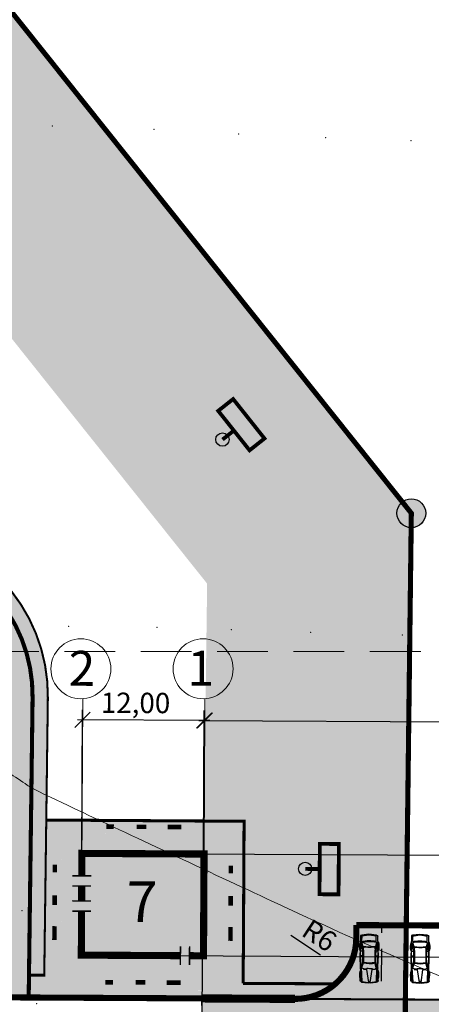
# Model space of a CAD drawing. Units: feet. Extents: x 563998 to 597139, y 9729467 to 9751477.
# Drawn here: x 565807 to 565847, y 9745265 to 9745362 of the extents above; entities that cross this region are included whole.
import ezdxf

# ---------------------------------------------------------------- set-up
doc = ezdxf.new("R2010")
doc.units = ezdxf.units.FT
doc.header["$MEASUREMENT"] = 0
for name, pattern in [('CENTER', [2, 1.25, -0.25, 0.25, -0.25]), ('DASHED', [0.75, 0.5, -0.25]), ('HIDDEN', [0.375, 0.25, -0.125]), ('HIDDEN2', [4.7625, 3.175, -1.5875])]:
    doc.linetypes.add(name, pattern=pattern)
doc.layers.get('0').update_dxf_attribs({"linetype": 'CONTINUOUS', "lineweight": 0})
doc.layers.get('Defpoints').update_dxf_attribs({"linetype": 'CONTINUOUS'})
for name, color, linetype, lineweight in [('_оси', 7, 'CONTINUOUS', 5), ('COORDINATE GRID', 9, 'CONTINUOUS', 0), ('INDEX CONTOURS', 1, 'CONTINUOUS', 0), ('POINTS', 5, 'CONTINUOUS', 0), ('размеры', 7, 'CONTINUOUS', 9)]:
    doc.layers.add(name, color=color, linetype=linetype, lineweight=lineweight)
for name, color, linetype in [('_патрульная дорога', 7, 'CONTINUOUS'), ('_подъезд_дороги_штрих', 7, 'CONTINUOUS'), ('_подъездные дороги', 5, 'CONTINUOUS'), ('_проезд', 251, 'CONTINUOUS'), ('_сооруж', 250, 'CONTINUOUS'), ('_сооруж_штрих', 252, 'CONTINUOUS'), ('_средства предупр', 1, 'CONTINUOUS'), ('_тротуар_штрих', 9, 'CONTINUOUS'), ('границы', 10, 'CONTINUOUS'), ('проезд', 7, 'CONTINUOUS')]:
    doc.layers.add(name, color=color, linetype=linetype)
doc.styles.get("Standard").update_dxf_attribs({"font": 'ARIAL.TTF'})
doc.styles.add('style5', font='ARIAL.TTF', dxfattribs={"width": 0.8, "height": 3})
doc.styles.add('txt', font='ARIAL.TTF', dxfattribs={"height": 0.2})
doc.dimstyles.get("Standard").update_dxf_attribs({"dimtxt": 2, "dimasz": 1.5, "dimexe": 1, "dimexo": 0.0625, "dimgap": 0.5, "dimtad": 1, "dimzin": 0, "dimtxsty": 'Standard', "dimblk": 'OBLIQUE', "dimcen": 0, "dimdle": 0.5, "dimadec": 0, "dimazin": 0, "dimtfac": 1, "dimtix": 1, "dimtmove": 0, "dimatfit": 0, "dimfxl": 0, "dimtolj": 1, "dimtzin": 0, "dimarcsym": 0})
doc.dimstyles.new('радиус', dxfattribs={"dimtxt": 2, "dimasz": 2, "dimexe": 1, "dimexo": 0.0625, "dimgap": 0.5, "dimtad": 1, "dimdec": 0, "dimzin": 0, "dimdsep": 46, "dimtxsty": 'Standard', "dimcen": 0, "dimdle": 0.5, "dimadec": 0, "dimazin": 0, "dimtfac": 1, "dimtdec": 0, "dimtix": 1, "dimtmove": 0, "dimatfit": 0, "dimfxl": 0, "dimtolj": 1, "dimtzin": 0, "dimarcsym": 0})

# ---------------------------------------------------------------- blocks, each defined once
blk = doc.blocks.new('P___________A_________')
at = {"color": 0, "linetype": 'Continuous'}
for p, q in [((-1.151, -0.88), (-1.079, -0.211)), ((-1.079, -1.582), (-1.151, -0.88)), ((-1.119, -0.88), (-1.011, -0.212)), ((-1.006, -1.582), (-1.119, -0.88)), ((-1.079, -0.211), (-1.051, -0.101)), ((-1.079, -0.211), (-0.491, -0.182)), ((-1.079, -0.88), (-0.974, -0.211)), ((-0.974, -1.582), (-1.079, -0.88)), ((-1.051, -0.101), (1.107, -0.034)), ((-0.406, -0.192), (-0.022, -0.316)), ((-0.337, -0.179), (-0.241, -0.135)), ((-0.337, -0.179), (0.05, -0.284)), ((-0.241, -0.135), (0.132, -0.244)), ((0.897, -0.106), (0.036, -0.127)), ((0.036, -0.127), (0.309, -0.306)), ((0.05, -0.389), (0.228, -0.356)), ((0.083, -0.778), (0.05, -0.389)), ((0.061, -0.282), (0.132, -0.244)), ((0.083, -0.929), (0.083, -0.778)), ((0.228, -0.356), (0.385, -0.368)), ((0.897, -0.316), (0.309, -0.306)), ((0.385, -0.368), (0.715, -0.377)), ((0.432, -0.308), (0.389, -0.119)), ((0.465, -0.309), (0.427, -0.118)), ((0.715, -0.377), (0.974, -0.382)), ((0.825, -0.316), (0.87, -0.107)), ((0.857, -0.316), (0.929, -0.034)), ((0.88, -0.316), (0.955, -0.108)), ((1.849, -0.139), (0.897, -0.106)), ((1.357, -0.316), (0.897, -0.316)), ((0.974, -0.382), (1.328, -0.377)), ((1.107, -0.034), (3.155, -0.106)), ((1.328, -0.377), (1.474, -0.382)), ((1.357, -0.316), (1.849, -0.139)), ((1.462, -0.316), (1.954, -0.139)), ((1.474, -0.382), (1.498, -0.448)), ((1.548, -0.338), (1.975, -0.193)), ((1.954, -0.074), (2.026, -0.356)), ((1.954, -0.139), (3.25, -0.207)), ((2.026, -0.356), (2.099, -0.356)), ((2.026, -0.389), (2.099, -0.389)), ((2.026, -0.389), (2.099, -0.389)), ((2.026, -0.421), (2.099, -0.421)), ((2.026, -0.453), (2.11, -0.453)), ((2.026, -0.49), (2.114, -0.49)), ((2.026, -0.528), (2.118, -0.528)), ((2.026, -0.571), (2.123, -0.571)), ((2.026, -0.607), (2.127, -0.607)), ((2.034, -0.671), (2.058, -0.639)), ((2.058, -0.639), (2.131, -0.639)), ((2.099, -0.356), (2.131, -0.639)), ((2.131, -0.639), (3.333, -0.826)), ((3.152, -0.05), (2.902, -0.05)), ((3.252, -0.227), (3.333, -0.826)), ((3.305, -0.187), (3.378, -0.816)), ((3.333, -0.826), (3.346, -0.896)), ((3.346, -0.896), (3.333, -0.985)), ((-0.491, -1.569), (-1.08, -1.567)), ((1.075, -1.759), (-0.966, -1.719)), ((-0.401, -1.587), (-0.002, -1.48)), ((-0.305, -1.622), (0.095, -1.511)), ((-0.305, -1.622), (-0.2, -1.655)), ((-0.2, -1.655), (0.168, -1.551)), ((0.05, -1.413), (0.083, -1.103)), ((0.05, -1.413), (0.228, -1.445)), ((0.083, -1.103), (0.083, -0.929)), ((0.083, -1.655), (0.333, -1.518)), ((0.083, -1.655), (0.437, -1.695)), ((0.095, -1.511), (0.168, -1.551)), ((0.228, -1.445), (0.399, -1.443)), ((0.333, -1.518), (0.857, -1.477)), ((0.399, -1.443), (0.616, -1.438)), ((0.405, -1.695), (0.442, -1.509)), ((0.437, -1.695), (0.47, -1.518)), ((0.437, -1.695), (1.986, -1.655)), ((0.616, -1.438), (0.814, -1.438)), ((0.814, -1.438), (0.984, -1.434)), ((0.893, -1.675), (0.857, -1.477)), ((0.857, -1.477), (1.389, -1.477)), ((0.926, -1.675), (0.897, -1.477)), ((0.926, -1.675), (0.917, -1.756)), ((0.966, -1.674), (0.929, -1.477)), ((0.984, -1.434), (1.13, -1.434)), ((3.165, -1.687), (1.084, -1.752)), ((1.13, -1.434), (1.455, -1.429)), ((1.389, -1.477), (1.881, -1.622)), ((1.455, -1.429), (1.503, -1.382)), ((1.526, -1.462), (2.01, -1.634)), ((1.534, -1.518), (1.986, -1.655)), ((1.566, -1.429), (2.025, -1.566)), ((1.986, -1.727), (2.058, -1.445)), ((3.26, -1.582), (2.017, -1.607)), ((2.058, -1.163), (2.06, -1.137)), ((2.058, -1.163), (2.131, -1.163)), ((2.058, -1.195), (2.131, -1.195)), ((2.058, -1.195), (2.131, -1.195)), ((2.058, -1.235), (2.131, -1.235)), ((2.058, -1.268), (2.131, -1.268)), ((2.058, -1.308), (2.131, -1.308)), ((2.058, -1.34), (2.131, -1.34)), ((2.058, -1.372), (2.131, -1.372)), ((2.058, -1.372), (2.131, -1.372)), ((2.058, -1.413), (2.131, -1.413)), ((2.058, -1.445), (2.131, -1.445)), ((3.333, -0.985), (2.131, -1.163)), ((2.131, -1.445), (2.131, -1.163)), ((3.154, -1.746), (2.871, -1.746)), ((3.333, -0.985), (3.26, -1.582)), ((3.378, -0.994), (3.321, -1.546))]:
    blk.add_line(p, q, dxfattribs=at)
blk.add_circle((3.276, -0.897), 0.0524, dxfattribs=at)
for centre, radius, start, end in [((2.791, -0.876), 3.355, 168.06878, 191.93122), ((2.876, -0.886), 3.355, 168.06878, 191.93122), ((-0.006, -1.251), 1.247, 71.91655, 111.11691), ((-3.329, -0.961), 3.372, 351.05587, 11.04094), ((-1.885, -0.913), 3.421, 351.04844, 8.95156), ((-1.821, -0.945), 3.421, 351.04844, 10.03925), ((-1.288, -1.082), 3.349, 358.06786, 7.05654), ((2.607, -1.269), 1.254, 68.88309, 108.08344), ((3.131, -0.227), 0.121, 0, 86.18593), ((3.136, -0.228), 0.174, 13.3925, 84.80557), ((2.967, -0.905), 0.421, 347.82853, 12.17146), ((-0.942, -1.582), 0.137, 176.63355, 259.99202), ((-0.012, -0.561), 1.253, 248.80501, 287.05387), ((2.591, -0.546), 1.232, 252.8697, 291.03752), ((3.144, -1.566), 0.181, 273.19851, 6.17016), ((3.144, -1.566), 0.123, 279.86592, 351.97098)]:
    blk.add_arc(centre, radius, start, end, dxfattribs=at)
blk = doc.blocks.new('Auto')
at = {"layer": '_проезд', "lineweight": 5}
blk.add_blockref('P___________A_________', (-3.276, 0.897), dxfattribs=at)
blk = doc.blocks.new('_Oblique')
at = {"color": 0, "linetype": 'ByBlock', "lineweight": -2}
blk.add_line((-0.5, -0.5), (0.5, 0.5), dxfattribs=at)
blk = doc.blocks.new('*D88')
at = {"layer": 'Defpoints', "color": 0, "ltscale": 5}
for p in [(565812.902, 9745293.262), (565812.832, 9745280.143), (565824.832, 9745280.079)]:
    blk.add_point(p, dxfattribs=at)
at = {"layer": 'размеры', "color": 0, "lineweight": -2, "ltscale": 5}
for p, q in [((565812.832, 9745280.206), (565812.907, 9745294.262)), ((565824.832, 9745280.142), (565824.907, 9745294.199)), ((565825.401, 9745293.196), (565812.402, 9745293.265))]:
    blk.add_line(p, q, dxfattribs=at)
at = {"layer": 'размеры', "color": 0, "lineweight": -2, "ltscale": 5, "xscale": 1.5, "yscale": 1.5, "zscale": 1.5}
for p, rotation in [((565812.902, 9745293.262), 179.6960771160236), ((565824.901, 9745293.199), 359.6960771160236)]:
    blk.add_blockref('_Oblique', p, dxfattribs=dict(at, rotation=rotation))
at = {"layer": 'размеры', "color": 0, "ltscale": 5, "insert": (565818.104, 9745294.937), "char_height": 2, "attachment_point": 5, "rotation": 359.69608}
blk.add_mtext('\\A1;12,00', dxfattribs=at)
blk = doc.blocks.new('block КПП')
at = {"layer": '_сооруж_штрих', "ltscale": 5}
for points in [[(-9681, 12800), (-8481, 12800), (-8481, 12500), (-9681, 12500)], [(-6239, 12800), (-5439, 12800), (-5439, 12500), (-6239, 12500)], [(-3049, 12800), (-2449, 12800), (-2449, 12500), (-3049, 12500)], [(0, 10000), (-9730, 10000), (-12000, 10000), (-12000, 0), (0, 0), (0, 2210)], [(-14490, 8442), (-14490, 7242), (-14790, 7242), (-14790, 8442)], [(2800, 8442), (2800, 7242), (2500, 7242), (2500, 8442)], [(-14490, 5000), (-14490, 4200), (-14790, 4200), (-14790, 5000)], [(2800, 5000), (2800, 4200), (2500, 4200), (2500, 5000)], [(-14490, 1810), (-14490, 1210), (-14790, 1210), (-14790, 1810)], [(2800, 1810), (2800, 1210), (2500, 1210), (2500, 1810)], [(-9681, -2490), (-8481, -2490), (-8481, -2790), (-9681, -2790)], [(-6239, -2490), (-5439, -2490), (-5439, -2790), (-6239, -2790)], [(-3049, -2490), (-2449, -2490), (-2449, -2790), (-3049, -2790)]]:
    blk.add_hatch(color=256, dxfattribs=at).paths.add_polyline_path(points)
at = {"layer": '_сооруж', "const_width": 150}
for points in [[(-9681, 12800), (-8481, 12800), (-8481, 12500), (-9681, 12500)], [(-6239, 12800), (-5439, 12800), (-5439, 12500), (-6239, 12500)], [(-3049, 12800), (-2449, 12800), (-2449, 12500), (-3049, 12500)], [(-14490, 8442), (-14490, 7242), (-14790, 7242), (-14790, 8442)], [(2800, 8442), (2800, 7242), (2500, 7242), (2500, 8442)], [(-14490, 5000), (-14490, 4200), (-14790, 4200), (-14790, 5000)], [(2800, 5000), (2800, 4200), (2500, 4200), (2500, 5000)], [(-14490, 1810), (-14490, 1210), (-14790, 1210), (-14790, 1810)], [(2800, 1810), (2800, 1210), (2500, 1210), (2500, 1810)], [(-9681, -2490), (-8481, -2490), (-8481, -2790), (-9681, -2790)], [(-6239, -2490), (-5439, -2490), (-5439, -2790), (-6239, -2790)], [(-3049, -2490), (-2449, -2490), (-2449, -2790), (-3049, -2790)]]:
    blk.add_lwpolyline(points, close=True, dxfattribs=at)
at = {"layer": '_сооруж'}
for points, const_width in [([(-10630, 9072), (-10630, 10909)], 150), ([(-9730, 9072), (-9730, 10909)], 150), ([(-10622, 10000), (-12000, 10000), (-12000, 0), (0, 0), (0, 2210)], 700), ([(0, 5680), (0, 10000), (-9730, 10000)], 700), ([(-926, 5677), (911, 5677)], 150), ([(0, 3205), (0, 4677)], 700), ([(-926, 4677), (911, 4677)], 150), ([(-926, 3205), (911, 3205)], 150), ([(-926, 2210), (911, 2210)], 150)]:
    blk.add_lwpolyline(points, dxfattribs=dict(at, const_width=const_width))
blk = doc.blocks.new('*D140')
at = {"layer": 'Defpoints', "color": 0, "ltscale": 5}
for p in [(565823.217, 9745280.088), (565820.968, 9745270.1), (565873.36, 9745269.836)]:
    blk.add_point(p, dxfattribs=at)
at = {"layer": 'размеры', "color": 0, "lineweight": -2, "ltscale": 5}
for p, q in [((565823.279, 9745280.088), (565874.41, 9745279.83)), ((565873.412, 9745280.335), (565873.357, 9745269.336)), ((565821.03, 9745270.1), (565874.36, 9745269.831))]:
    blk.add_line(p, q, dxfattribs=at)
at = {"layer": 'размеры', "color": 0, "lineweight": -2, "ltscale": 5, "xscale": 1.5, "yscale": 1.5, "zscale": 1.5}
for p, rotation in [((565873.41, 9745279.836), 89.71169999995354), ((565873.36, 9745269.836), 269.7116999999535)]:
    blk.add_blockref('_Oblique', p, dxfattribs=dict(at, rotation=rotation))
at = {"layer": 'размеры', "color": 0, "ltscale": 5, "insert": (565871.683, 9745274.821), "char_height": 2, "attachment_point": 5, "rotation": 89.7117}
blk.add_mtext('\\A1;10,00', dxfattribs=at)
blk = doc.blocks.new('*D141')
at = {"layer": 'Defpoints', "color": 0, "ltscale": 5}
for p in [(565924.828, 9745292.669), (565924.773, 9745282.282), (565824.762, 9745280.071)]:
    blk.add_point(p, dxfattribs=at)
at = {"layer": 'размеры', "color": 0, "lineweight": -2, "ltscale": 5}
for p, q in [((565824.763, 9745280.134), (565824.837, 9745294.199)), ((565824.332, 9745293.202), (565925.328, 9745292.666)), ((565924.773, 9745282.344), (565924.833, 9745293.669))]:
    blk.add_line(p, q, dxfattribs=at)
at = {"layer": 'размеры', "color": 0, "lineweight": -2, "ltscale": 5, "xscale": 1.5, "yscale": 1.5, "zscale": 1.5}
for p, rotation in [((565824.832, 9745293.199), 179.6960771160236), ((565924.828, 9745292.669), 359.6960771160236)]:
    blk.add_blockref('_Oblique', p, dxfattribs=dict(at, rotation=rotation))
at = {"layer": 'размеры', "color": 0, "ltscale": 5, "insert": (565874.839, 9745294.636), "char_height": 2, "attachment_point": 5, "rotation": 359.69608}
blk.add_mtext('\\A1;100,00', dxfattribs=at)
blk = doc.blocks.new('средства предупр')
at = {"layer": '_средства предупр', "ltscale": 5}
h = blk.add_hatch(color=256, dxfattribs=at)
edge = h.paths.add_edge_path()
edge.add_arc((0.021, 0.231), 0.436, 0, 360)
at = {"color": 1, "ltscale": 5, "const_width": 0.25}
blk.add_lwpolyline([(0.017, 0.23), (0.017, -0.72)], dxfattribs=at)
blk.add_lwpolyline([(-1.636, -0.72), (1.665, -0.72), (1.665, -1.966), (-1.636, -1.966)], close=True, dxfattribs=at)
at = {"layer": '_средства предупр', "ltscale": 5}
blk.add_circle((0.021, 0.231), 0.436, dxfattribs=at)
blk = doc.blocks.new('*D484')
at = {"layer": 'Defpoints', "color": 0, "ltscale": 5}
for p in [(565833.788, 9745271.841), (565838.788, 9745268.524)]:
    blk.add_point(p, dxfattribs=at)
at = {"layer": 'размеры', "color": 0, "lineweight": -2, "ltscale": 5}
blk.add_line((565833.372, 9745272.117), (565836.288, 9745270.182), dxfattribs=at)
at = {"layer": 'размеры', "color": 0, "ltscale": 5}
blk.add_solid([(565836.565, 9745270.599), (565836.012, 9745269.766), (565838.788, 9745268.524)], dxfattribs=at)
at = {"layer": 'размеры', "color": 0, "ltscale": 5, "insert": (565836.174, 9745272.084), "char_height": 2, "attachment_point": 5, "rotation": 326.43809}
blk.add_mtext('\\A1;R6', dxfattribs=at)
blk = doc.blocks.new('*D485')
at = {"layer": 'Defpoints', "color": 0, "ltscale": 5}
for p in [(565824.661, 9745270.08), (565877.303, 9745224.153), (565824.338, 9745209.063)]:
    blk.add_point(p, dxfattribs=at)
at = {"layer": 'размеры', "color": 0, "lineweight": -2, "ltscale": 5}
for p, q in [((565824.661, 9745270.018), (565824.333, 9745208.063)), ((565877.302, 9745224.091), (565877.216, 9745207.783)), ((565877.721, 9745208.78), (565823.838, 9745209.066))]:
    blk.add_line(p, q, dxfattribs=at)
at = {"layer": 'размеры', "color": 0, "lineweight": -2, "ltscale": 5, "xscale": 1.5, "yscale": 1.5, "zscale": 1.5}
for p, rotation in [((565824.338, 9745209.063), 179.6961030597019), ((565877.221, 9745208.783), 359.6961030597019)]:
    blk.add_blockref('_Oblique', p, dxfattribs=dict(at, rotation=rotation))
at = {"layer": 'размеры', "color": 0, "ltscale": 5, "insert": (565850.789, 9745210.625), "char_height": 2, "attachment_point": 5, "rotation": 359.6961}
blk.add_mtext('\\A1;\\fArial|b0|i0|c0|p34;\\A0;\\H2.0;53,00', dxfattribs=at)

msp = doc.modelspace()

# ---------------------------------------------------------------- hatches: boundary and pattern name
at = {"layer": '_патрульная дорога', "ltscale": 5}
h = msp.add_hatch(dxfattribs=at)
h.set_pattern_fill('AR-CONC', color=256, scale=2, angle=71.85, style=0)
h.set_pattern_definition([(142.0553, (566103.113, 9747997.796), (0.73976, 14.380986), [1.5, -16.5]), (87.0553, (566103.113, 9747997.796), (-14.93464, -3.31277), [1.2, -13.2]), (192.5067, (566103.175, 9747998.994), (-14.19487, 11.068226), [1.274804, -14.02284]), (138.2395, (566099.116, 9747997.652), (2.54274, 21.44981), [2.25, -24.75]), (188.6909, (566099.328, 9747999.44), (-20.14023, 17.98252), [1.9122, -21.03426]), (83.2395, (566099.116, 9747997.652), (-20.14025, 17.9825), [1.8, -19.8]), (113.0553, (566100.043, 9747999.687), (7.61905, 12.21925), [1.5, -16.5]), (58.0553, (566100.043, 9747999.687), (-14.668195, 4.34304), [1.2, -13.2]), (163.5067, (566100.678, 9748000.705), (-7.04913, 16.5623), [1.274804, -14.02284]), (129.55528, (566103.113, 9747997.7957), (-6.662316, 0.004264), [0, -13.04, 0, -13.4, 0, -13.25]), (99.55528, (566103.113, 9747997.796), (-8.071853, 4.975104), [0, -7.64, 0, -12.74, 0, -5.05]), (59.55528, (566103.273, 9747993.3385), (0.067909, 10.6857585), [0, -5, 0, -15.6, 0, -20.7]), (49.5553, (566103.345, 9747991.34), (-2.419117, 11.584417), [0, -6.5, 0, -10.36, 0, -14.7])])
h.paths.add_polyline_path([(565725.553, 9745463.69), (565468.398, 9745465.493), (565375.392, 9745356.106), (565374.869, 9745265.747), (565374.317, 9745170.272), (565844.034, 9745167.909), (565844.591, 9745264.506), (565845.227, 9745313.538)])
h.paths.add_polyline_path([(565715.864, 9745443.758), (565825.136, 9745306.657), (565824.593, 9745264.766), (565824.141, 9745188.009), (565394.432, 9745190.171), (565394.866, 9745265.083), (565395.35, 9745348.703), (565477.59, 9745445.428)], flags=16)
h = msp.add_hatch(color=43, dxfattribs=at)
h.paths.add_polyline_path([(565585.085, 9745424.674), (565585.078, 9745423.174), (565700.436, 9745422.366, -0.226474), (565708.573, 9745418.41), (565801.201, 9745302.191, -0.173172), (565803.489, 9745295.511), (565803.107, 9745266.004), (565804.607, 9745265.996), (565804.989, 9745295.491, 0.173172), (565802.374, 9745303.126), (565709.746, 9745419.345, 0.226474), (565700.446, 9745423.866)])
h.paths.add_polyline_path([(565585.108, 9745429.174), (565585.1, 9745427.674), (565700.467, 9745426.865, -0.226474), (565712.092, 9745421.215), (565804.72, 9745304.996, -0.173172), (565807.989, 9745295.452), (565807.709, 9745268.17), (565809.209, 9745268.151), (565809.489, 9745295.433, 0.173172), (565805.893, 9745305.931), (565713.265, 9745422.15, 0.226474), (565700.478, 9745428.365)])
msp.add_hatch(color=41, dxfattribs=at).paths.add_polyline_path([(565492.402, 9745428.324, 0.221828), (565480.869, 9745423.041), (565415.854, 9745346.574, 0.176511), (565412.282, 9745336.945), (565411.893, 9745269.696), (565414.893, 9745269.68), (565415.282, 9745336.927, -0.176511), (565418.14, 9745344.631), (565483.155, 9745421.098, -0.221828), (565492.381, 9745425.324), (565700.446, 9745423.866, -0.226474), (565709.746, 9745419.345), (565802.374, 9745303.126, -0.173172), (565804.989, 9745295.491), (565804.607, 9745265.996), (565807.607, 9745265.98), (565807.989, 9745295.452, 0.173172), (565804.72, 9745304.996), (565712.092, 9745421.215, 0.226474), (565700.467, 9745426.865)])
at = {"layer": '_подъезд_дороги_штрих', "ltscale": 5}
msp.add_hatch(color=256, dxfattribs=at).paths.add_polyline_path([(565824.643, 9745265.889), (565983.099, 9745265.049), (565983.099, 9745258.093), (565824.602, 9745258.933)])
at = {"layer": '_тротуар_штрих', "ltscale": 5}
for points in [[(565810.768, 9745268.154), (565809.243, 9745268.162), (565809.323, 9745283.423), (565828.765, 9745283.32), (565828.699, 9745270.78), (565826.783, 9745270.79), (565826.842, 9745282.069), (565810.843, 9745282.154)], [(565828.667, 9745267.368), (565837.733, 9745267.32), (565836.023, 9745266.273), (565833.596, 9745265.842), (565828.613, 9745265.74)]]:
    msp.add_hatch(color=256, dxfattribs=at).paths.add_polyline_path(points)
h = msp.add_hatch(color=256, dxfattribs=at)
h.paths.add_polyline_path([(565815.313, 9745278.371), (565812.484, 9745277.541), (565810.816, 9745277.051), (565810.768, 9745268.154), (565807.635, 9745268.171), (565807.607, 9745265.98), (565824.607, 9745265.89), (565824.617, 9745266.665), (565824.04, 9745266.668), (565824.042, 9745267.027), (565825.352, 9745267.02), (565825.35, 9745266.661), (565824.617, 9745266.665), (565824.607, 9745265.89), (565828.653, 9745265.868), (565828.692, 9745270.059), (565824.599, 9745270.081), (565824.594, 9745269.105), (565825.276, 9745269.101), (565825.274, 9745268.756), (565823.964, 9745268.763), (565823.966, 9745269.108), (565824.594, 9745269.105), (565824.599, 9745270.081), (565823.409, 9745270.087), (565823.409, 9745270.087), (565824.779, 9745270.08), (565824.832, 9745280.079), (565820.788, 9745280.101), (565820.324, 9745279.981), (565817.46, 9745279.046)])
h.paths.add_polyline_path([(565810.843, 9745282.154), (565810.816, 9745277.051), (565812.484, 9745277.541), (565815.313, 9745278.371), (565817.46, 9745279.046), (565820.324, 9745279.981), (565820.788, 9745280.101), (565819.566, 9745280.107), (565819.566, 9745280.107), (565812.832, 9745280.143), (565812.843, 9745282.143)])
h.paths.add_polyline_path([(565812.843, 9745282.143), (565812.832, 9745280.143), (565820.788, 9745280.101), (565822.026, 9745280.422), (565824.036, 9745280.647), (565824.8, 9745280.75), (565824.817, 9745282.08)])
h.paths.add_polyline_path([(565824.843, 9745282.079), (565824.835, 9745280.755), (565826.062, 9745280.92), (565826.836, 9745280.934), (565826.842, 9745282.069)])
h.paths.add_polyline_path([(565824.036, 9745280.647), (565822.026, 9745280.422), (565820.788, 9745280.101), (565824.791, 9745280.08), (565824.8, 9745280.75)])
h.paths.add_polyline_path([(565824.835, 9745280.755), (565824.832, 9745280.079), (565824.832, 9745280.079), (565824.832, 9745280.079), (565826.832, 9745280.069), (565826.836, 9745280.934), (565826.062, 9745280.92)])
h.paths.add_polyline_path([(565824.832, 9745280.079), (565824.779, 9745270.08), (565828.692, 9745270.059), (565828.699, 9745270.78), (565826.783, 9745270.8), (565826.832, 9745280.069)])
h.paths.add_polyline_path([(565823.966, 9745269.108), (565823.964, 9745268.763), (565825.274, 9745268.756), (565825.276, 9745269.101)], flags=17)
h.paths.add_polyline_path([(565824.042, 9745267.027), (565824.04, 9745266.682), (565825.35, 9745266.675), (565825.352, 9745267.02)], flags=17)
at = {"layer": 'границы', "linetype": 'Continuous'}
h = msp.add_hatch(color=256, dxfattribs=at)
edge = h.paths.add_edge_path()
edge.add_arc((565845.195, 9745313.578), 1.418, 71.85, 431.85)

# ---------------------------------------------------------------- linework, layer by layer
at = {"color": 6, "linetype": 'Continuous', "const_width": 0.5, "flags": 128}
msp.add_lwpolyline([(565844.59, 9745264.31), (565845.195, 9745313.578), (565725.553, 9745463.691), (565468.398, 9745465.493), (565375.392, 9745356.106), (565374.868, 9745265.55)], dxfattribs=at)
at = {"layer": '_оси', "linetype": 'CENTER', "ltscale": 100}
for p, q in [((565812.913, 9745295.349), (565812.824, 9745278.617)), ((565824.913, 9745295.352), (565824.823, 9745278.401)), ((565819.566, 9745280.107), (565876.064, 9745279.808)), ((565819.411, 9745270.108), (565876.069, 9745269.808))]:
    msp.add_line(p, q, dxfattribs=at)
at = {"layer": '_оси', "ltscale": 5}
for centre in [(565812.736, 9745298.287), (565824.737, 9745298.29)]:
    msp.add_circle(centre, 2.944, dxfattribs=at)
at = {"layer": '_подъездные дороги', "ltscale": 5, "const_width": 0.8, "flags": 128}
msp.add_lwpolyline([(565824.639, 9745265.889), (565833.755, 9745265.842)], dxfattribs=at)
at = {"layer": '_подъездные дороги', "linetype": 'DASHED', "ltscale": 7, "const_width": 0.2, "flags": 128}
msp.add_lwpolyline([(565833.755, 9745265.842), (565869.97, 9745265.654)], dxfattribs=at)
at = {"layer": '_проезд', "color": 3, "ltscale": 5, "flags": 128}
msp.add_lwpolyline([(565468.398, 9745465.493), (565725.553, 9745463.691), (565845.195, 9745313.578), (565843.973, 9745167.909), (565374.317, 9745170.272), (565375.392, 9745356.106), (565468.398, 9745465.493)], dxfattribs=at)
at = {"layer": '_проезд', "ltscale": 5, "const_width": 0.6, "flags": 128}
for points in [[(565824.607, 9745265.89), (565796.032, 9745266.041, -0.414214), (565786.085, 9745276.094), (565786.111, 9745281.094), (565762.112, 9745281.221), (565762.085, 9745276.221, -0.414214), (565752.032, 9745266.275), (565750.312, 9745266.284, -0.414214), (565725.445, 9745291.416), (565725.615, 9745323.444), (565695.524, 9745323.604, -0.414214), (565680.604, 9745338.683), (565680.631, 9745343.842, 0.000002), (565680.631, 9745343.842)], [(565824.607, 9745265.89), (565833.756, 9745265.841, 0.414214), (565839.788, 9745271.809), (565839.795, 9745273.095)]]:
    msp.add_lwpolyline(points, format="xyb", dxfattribs=at)
at = {"layer": '_проезд', "ltscale": 5, "flags": 128}
msp.add_lwpolyline([(565809.323, 9745283.423, 0.3, 0.3, 0), (565828.765, 9745283.298, 0.3, 0.3, 0), (565828.699, 9745270.78, 0.3, 0.3, 0), (565828.699, 9745270.78, 0.3, 0.3, 0), (565828.667, 9745267.368, 0, 0, 0)], format="xyseb", dxfattribs=at)
for points, const_width in [([(565839.795, 9745273.095), (565863.795, 9745272.968)], 0.6), ([(565807.635, 9745268.171), (565809.243, 9745268.174)], 0.3), ([(565828.667, 9745267.368), (565837.733, 9745267.32)], 0.3)]:
    msp.add_lwpolyline(points, dxfattribs=dict(at, const_width=const_width))
at = {"layer": '_проезд'}
for points in [[(565796.032, 9745266.041), (565824.577, 9745265.89)], [(565805.72, 9745266.041), (565807.607, 9745266.022)], [(565807.607, 9745266.022), (565809.107, 9745265.982)], [(565809.107, 9745265.982), (565810.362, 9745265.971)], [(565810.362, 9745265.971), (565811.712, 9745265.978)], [(565811.712, 9745265.978), (565812.74, 9745265.952)], [(565812.74, 9745265.952), (565815.181, 9745265.913)], [(565815.181, 9745265.913), (565817.606, 9745265.927)], [(565824.577, 9745265.89), (565824.751, 9745258.934)]]:
    msp.add_lwpolyline(points, dxfattribs=at)
at = {"layer": '_сооруж'}
msp.add_lwpolyline([(565810.362, 9745265.971), (565811.712, 9745265.978)], dxfattribs=at)
at = {"layer": '_сооруж_штрих'}
msp.add_lwpolyline([(565839.788, 9745271.809), (565839.795, 9745273.095)], dxfattribs=at)
at = {"layer": '_тротуар_штрих'}
for points in [[(565805.72, 9745266.041), (565807.607, 9745266.022)], [(565807.607, 9745266.022), (565809.107, 9745265.982)], [(565809.107, 9745265.982), (565810.362, 9745265.971)], [(565810.362, 9745265.971), (565811.712, 9745265.978)], [(565811.712, 9745265.978), (565812.74, 9745265.952)], [(565815.181, 9745265.913), (565817.606, 9745265.927)]]:
    msp.add_lwpolyline(points, dxfattribs=at)
at = {"layer": 'COORDINATE GRID', "color": 7, "linetype": 'HIDDEN', "ltscale": 20}
msp.add_line((569033.613, 9745300), (564500, 9745300), dxfattribs=at)
at = {"layer": 'INDEX CONTOURS', "linetype": 'Continuous'}
for points in [[(566107.836, 9745258.161, 40), (566103.665, 9745258.33, 40), (566101.513, 9745258.867, 40), (566094.022, 9745261.722, 40), (566075.997, 9745268.185, 40), (566069.292, 9745270.819, 40), (566064.913, 9745272.743, 40), (566049.567, 9745280.717, 40), (566041.471, 9745285.407, 40), (566029.914, 9745293.239, 40), (566017.715, 9745302.326, 40), (566014.317, 9745305.152, 40), (566012.317, 9745307.168, 40), (566005.464, 9745316.175, 40), (565996.147, 9745327.704, 40), (565990.987, 9745333.697, 40), (565983.303, 9745341.655, 40), (565974.873, 9745351.947, 40), (565967.57, 9745361.172, 40), (565965.886, 9745363.571, 40), (565963.056, 9745368.871, 40), (565959.304, 9745375.082, 40), (565944.909, 9745397.89, 40), (565933.903, 9745414.01, 40), (565931.633, 9745417.119, 40), (565929.533, 9745419.461, 40), (565917.762, 9745429.523, 40), (565903.705, 9745440.968, 40), (565897.148, 9745446.005, 40), (565889.665, 9745451.099, 40), (565883.845, 9745454.261, 40), (565853.358, 9745468.699, 40), (565841.029, 9745473.885, 40), (565836.226, 9745475.592, 40), (565833.38, 9745476.327, 40), (565830.605, 9745476.607, 40), (565826.852, 9745476.579, 40), (565823.514, 9745476.238, 40), (565819.734, 9745475.545, 40), (565816.293, 9745474.663, 40), (565812.52, 9745473.471, 40), (565795.241, 9745466.965, 40), (565793.38, 9745466.53, 40), (565790.968, 9745466.8, 40), (565788.726, 9745465.464, 40), (565784.003, 9745462.06, 40), (565782.941, 9745461.58, 40), (565781.23, 9745461.144, 40), (565779.898, 9745460.617, 40), (565777.4, 9745457.904, 40), (565775.392, 9745456.292, 40), (565771.624, 9745453.984, 40), (565766.976, 9745451.646, 40), (565761.112, 9745449.207, 40), (565754.555, 9745446.986, 40), (565747.499, 9745445.1, 40), (565740.827, 9745443.776, 40), (565737.008, 9745443.381, 40), (565733.83, 9745443.476, 40), (565732.442, 9745443.774, 40), (565727.823, 9745445.333, 40), (565726.536, 9745445.58, 40), (565725.584, 9745445.576, 40), (565716.061, 9745442.422, 40), (565706.156, 9745439.868, 40), (565698.74, 9745438.608, 40), (565694.906, 9745438.273, 40), (565691.812, 9745438.202, 40), (565680.011, 9745438.554, 40), (565663.911, 9745439.29, 40), (565626.334, 9745441.751, 40), (565614.957, 9745442.113, 40), (565598.349, 9745442.374, 40), (565596.954, 9745442.533, 40), (565593.694, 9745443.269, 40), (565592.688, 9745443.284, 40), (565585.026, 9745441.173, 40), (565579.251, 9745440.027, 40), (565576.018, 9745439.712, 40), (565566.764, 9745439.333, 40), (565563.85, 9745438.972, 40), (565548.473, 9745435.151, 40), (565533.15, 9745432.17, 40), (565521.397, 9745427.154, 40), (565502.593, 9745419.528, 40), (565496.692, 9745416.713, 40), (565489.928, 9745414.228, 40), (565453.403, 9745403.751, 40), (565423.36, 9745394.849, 40), (565417.319, 9745393.46, 40), (565414.034, 9745393.029, 40), (565411.2, 9745392.86, 40), (565408.637, 9745392.907, 40), (565404.816, 9745393.405, 40), (565398.929, 9745392.899, 40), (565395.419, 9745392.915, 40), (565389.828, 9745393.562, 40), (565375.436, 9745396.304, 40), (565371.204, 9745396.939, 40), (565366.303, 9745396.932, 40), (565349.893, 9745396.18, 40), (565344.783, 9745396.14, 40), (565341.178, 9745396.351, 40), (565338.052, 9745396.734, 40), (565334.996, 9745397.402, 40), (565332.806, 9745398.189, 40), (565330.07, 9745399.718, 40), (565327.58, 9745401.9, 40), (565324.76, 9745405.597, 40), (565322.313, 9745409.703, 40), (565320.561, 9745413.252, 40), (565319.714, 9745415.506, 40), (565319.248, 9745417.572, 40), (565318.812, 9745421.609, 40), (565318.043, 9745424.089, 40), (565314.206, 9745432.75, 40), (565308.646, 9745443.417, 40), (565303.106, 9745449.58, 40), (565301.821, 9745450.367, 40), (565300.119, 9745451.882, 40), (565298.656, 9745452.786, 40), (565293.178, 9745454.168, 40), (565291.369, 9745455.124, 40), (565290.917, 9745456.241, 40), (565291.555, 9745457.384, 40), (565292.273, 9745457.835, 40), (565293.603, 9745458.207, 40), (565296.608, 9745458.526, 40), (565297.38, 9745458.872, 40), (565297.912, 9745459.935, 40), (565297.779, 9745462.726, 40), (565297.337, 9745464.172, 40), (565292.763, 9745473.804, 40), (565291.773, 9745476.992, 40), (565288.299, 9745490.754, 40), (565284.445, 9745508.962, 40), (565283.283, 9745515.936, 40), (565282.612, 9745521.421, 40), (565282.377, 9745524.95, 40), (565282.373, 9745529.648, 40), (565281.354, 9745533.9, 40), (565278.334, 9745550.445, 40), (565277.592, 9745555.422, 40), (565276.007, 9745570.948, 40), (565275.058, 9745585.343, 40), (565274.404, 9745589.643, 40), (565272.799, 9745596.25, 40), (565270.865, 9745602.977, 40), (565264.039, 9745624.341, 40), (565262.839, 9745627.71, 40), (565261.83, 9745629.395, 40), (565259.5, 9745631.34, 40), (565257.654, 9745632.229, 40), (565255.104, 9745632.891, 40), (565252.264, 9745633.289, 40), (565248.253, 9745633.577, 40), (565239.545, 9745633.469, 40), (565232.074, 9745632.721, 40), (565228.5, 9745632.021, 40), (565226.521, 9745631.377, 40), (565224.715, 9745630.367, 40), (565222.509, 9745628.781, 40), (565202.68, 9745612.64, 40), (565198.657, 9745609.604, 40), (565196.852, 9745608.68, 40), (565185.555, 9745604.258, 40), (565177.929, 9745600.794, 40), (565168.934, 9745596.176, 40), (565161.406, 9745591.729, 40), (565155.541, 9745587.836, 40), (565146.783, 9745581.522, 40), (565127.904, 9745567.45, 40), (565115.931, 9745558.293, 40), (565109.187, 9745552.743, 40), (565101.126, 9745545.528, 40), (565098.009, 9745543.096, 40), (565095.921, 9745540.045, 40), (565094.456, 9745538.785, 40), (565083.582, 9745532.983, 40), (565061.314, 9745520.698, 40), (565052.322, 9745515.942, 40), (565040.439, 9745510.269, 40), (565025.259, 9745503.731, 40), (565021.486, 9745501.759, 40), (565008.944, 9745490.498, 40), (565005.421, 9745487.657, 40), (565002.301, 9745485.553, 40), (565001.391, 9745484.673, 40), (565000.822, 9745483.875, 40), (565000.404, 9745482.789, 40), (564996.864, 9745470.391, 40)], [(566048.52, 9745040.464, 45), (566048.283, 9745045.271, 45), (566048.322, 9745049.579, 45), (566048.534, 9745052.562, 45), (566049.211, 9745057.585, 45), (566049.209, 9745059.108, 45), (566048.288, 9745061.284, 45), (566041.735, 9745071.816, 45), (566040.991, 9745073.425, 45), (566040.712, 9745074.757, 45), (566040.933, 9745076.655, 45), (566043.246, 9745085.407, 45), (566043.505, 9745087.363, 45), (566043.432, 9745089.046, 45), (566042.91, 9745090.337, 45), (566040.607, 9745093.728, 45), (566038.337, 9745099.059, 45), (566035.367, 9745105.413, 45), (566033.529, 9745106.954, 45), (566029.602, 9745111.003, 45), (566011.142, 9745131.211, 45), (566006.38, 9745137.243, 45), (566003.146, 9745143.101, 45), (566002.019, 9745144.805, 45), (565999.208, 9745148.077, 45), (565995.155, 9745152.196, 45), (565991.694, 9745154.798, 45), (565985.291, 9745158.372, 45), (565983.259, 9745159.705, 45), (565969.273, 9745171.23, 45), (565959.858, 9745179.232, 45), (565951.583, 9745186.742, 45), (565947.829, 9745190.477, 45), (565940.772, 9745198.387, 45), (565937.234, 9745201.909, 45), (565935.445, 9745203.203, 45), (565925.934, 9745208.741, 45), (565917.617, 9745217.471, 45), (565912.632, 9745222, 45), (565906.534, 9745227.223, 45), (565881.676, 9745247.366, 45), (565867.696, 9745257.784, 45), (565863.513, 9745261.186, 45), (565859.624, 9745263.159, 45), (565843.217, 9745270.102, 45), (565835.017, 9745273.779, 45), (565808.884, 9745286.042, 45), (565807.584, 9745286.735, 45), (565805.544, 9745288.196, 45), (565803.986, 9745288.89, 45), (565799.139, 9745290.387, 45), (565793.31, 9745291.782, 45), (565765.818, 9745296.532, 45), (565758.504, 9745297.644, 45), (565754.924, 9745297.926, 45), (565751.67, 9745297.698, 45), (565743.023, 9745296.399, 45), (565739.602, 9745296.068, 45), (565730.633, 9745296.04, 45), (565723.404, 9745296.551, 45), (565718.937, 9745296.505, 45), (565715.746, 9745296.103, 45), (565710.551, 9745294.548, 45), (565705.469, 9745294.078, 45), (565699.228, 9745292.88, 45), (565685.669, 9745291.573, 45), (565679.683, 9745290.777, 45), (565672.956, 9745289.309, 45), (565664.912, 9745286.879, 45), (565653.79, 9745282.749, 45), (565650.141, 9745281.149, 45), (565645.802, 9745279.005, 45), (565638.278, 9745276.725, 45), (565616.679, 9745266.846, 45), (565610.921, 9745264.035, 45), (565607.549, 9745262.116, 45), (565606.122, 9745260.778, 45), (565602.958, 9745255.293, 45), (565599.349, 9745250.674, 45), (565594.124, 9745244.792, 45), (565582.633, 9745232.487, 45), (565581.64, 9745230.514, 45), (565579.826, 9745225.144, 45), (565579.071, 9745221.621, 45), (565578.536, 9745216.834, 45), (565576.508, 9745181.766, 45), (565575.414, 9745171.233, 45), (565575.383, 9745167.366, 45), (565576.857, 9745159.091, 45), (565579.072, 9745150.032, 45), (565580.33, 9745146.535, 45), (565586.246, 9745132.254, 45), (565587.236, 9745129.092, 45), (565587.872, 9745126.066, 45), (565587.881, 9745124.352, 45), (565587.465, 9745122.837, 45), (565586.472, 9745120.645, 45), (565583.998, 9745116.047, 45), (565583.19, 9745113.717, 45), (565582.692, 9745111.277, 45), (565582.354, 9745108.532, 45), (565582.304, 9745103.977, 45), (565583, 9745097.574, 45), (565584.141, 9745091.534, 45), (565585.19, 9745087.83, 45), (565587.877, 9745080.921, 45), (565588.41, 9745078.997, 45), (565588.816, 9745076.706, 45), (565591.186, 9745051.608, 45), (565591.412, 9745046.435, 45), (565591.384, 9745039.961, 45), (565593.197, 9745029.837, 45), (565593.985, 9745020.891, 45), (565594.386, 9745013.896, 45), (565594.423, 9745011.15, 45), (565594.243, 9745008.337, 45), (565592.593, 9744999.094, 45), (565590.719, 9744982.397, 45), (565589.571, 9744975.616, 45), (565586.64, 9744961.688, 45)]]:
    msp.add_open_spline(points, degree=3, dxfattribs=at)
at = {"layer": 'POINTS'}
for p in [(565809.934, 9745351.652), (565819.927, 9745351.319), (565828.22, 9745350.852), (565836.794, 9745350.474), (565845.172, 9745350.184), (565811.545, 9745302.453), (565820.195, 9745302.354), (565827.515, 9745302.121), (565835.314, 9745301.885), (565844.319, 9745301.615), (565806.956, 9745274.524), (565808.381, 9745265.378)]:
    msp.add_point(p, dxfattribs=at)
at = {"layer": 'границы', "ltscale": 5}
msp.add_circle((565845.195, 9745313.578), 1.42, dxfattribs=at)
at = {"layer": 'проезд', "linetype": 'Continuous', "ltscale": 15}
for points, const_width in [([(565809.135, 9745268.163), (565809.489, 9745295.433, 0.173172), (565805.893, 9745305.931), (565713.265, 9745422.15, 0.226474), (565700.478, 9745428.365), (565492.413, 9745429.824, 0.221828), (565479.727, 9745424.012), (565414.711, 9745347.546, 0.176511), (565410.782, 9745336.953), (565410.393, 9745269.704)], 0.2), ([(565807.607, 9745265.98), (565807.989, 9745295.452, 0.173172), (565804.72, 9745304.996), (565712.092, 9745421.215, 0.226474), (565700.467, 9745426.865), (565492.402, 9745428.324, 0.221828), (565480.869, 9745423.041), (565415.854, 9745346.574, 0.176511), (565412.282, 9745336.945), (565411.893, 9745269.696)], 0.4)]:
    msp.add_lwpolyline(points, format="xyb", dxfattribs=dict(at, const_width=const_width))
at = {"layer": 'проезд', "linetype": 'HIDDEN2'}
msp.add_lwpolyline([(565842.266, 9745267.582), (565842.295, 9745273.082)], dxfattribs=at)
at = {"layer": 'проезд', "linetype": 'Continuous'}
msp.add_lwpolyline([(565844.766, 9745267.568), (565844.795, 9745273.068)], dxfattribs=at)

# ---------------------------------------------------------------- block references
at = {"layer": '_средства предупр', "zscale": 1.5}
for p, xscale, yscale, rotation in [((565826.933, 9745321.01), 1.500000000031706, 1.50000000006436, 128.4358853833868), ((565835.112, 9745278.59), 1.499999999060405, 1.5, 89.59832452576703)]:
    msp.add_blockref('средства предупр', p, dxfattribs=dict(at, xscale=xscale, yscale=yscale, rotation=rotation))
at = {"layer": 'проезд', "linetype": 'Continuous', "lineweight": 0, "xscale": -1.054784052973465, "yscale": 1.054784052073841, "zscale": 1.05478405257544, "rotation": 90.07725372682948}
for p in [(565841.053, 9745267.525), (565846.056, 9745267.498)]:
    msp.add_blockref('Auto', p, dxfattribs=at)
at = {"layer": 'размеры', "ltscale": 5, "xscale": 0.0010000002032189, "yscale": 0.0010000001640265, "zscale": 0.001, "rotation": 179.6960119139533}
msp.add_blockref('block КПП', (565812.832, 9745280.143), dxfattribs=at)

# ---------------------------------------------------------------- texts
at = {"linetype": 'Continuous', "insert": (565817.243, 9745277.399), "char_height": 4, "width": 7.0565, "attachment_point": 1, "rotation": 359.7117, "style": 'style5'}
msp.add_mtext('\\fArial|b0|i0|c0|p34;\\A0;\\H3.999999999999999;\\W1;7', dxfattribs=at)
at = {"layer": '_оси', "ltscale": 5, "char_height": 3.43339, "width": 3.53652, "attachment_point": 1, "rotation": 359.7117, "style": 'txt'}
for s, insert in [('\\fArial|b0|i0|c0|p34;\\A0;\\H3.433392102674468;2', (565811.549, 9745300.054)), ('\\fArial|b0|i0|c0|p34;\\A0;\\H3.433392102674468;1', (565823.227, 9745300.068))]:
    msp.add_mtext(s, dxfattribs=dict(at, insert=insert))

# ---------------------------------------------------------------- dimensions: what is measured, and where the dimension line sits
at = {"layer": 'размеры', "ltscale": 5}
dim = msp.add_linear_dim(base=(565812.902, 9745293.262), p1=(565824.832, 9745280.079), p2=(565812.832, 9745280.143), angle=359.69608, dimstyle='Standard', dxfattribs=at)
dim.commit()
dim.dimension.update_dxf_attribs({"geometry": '*D88', "text_midpoint": (565818.095, 9745293.235), "dimtype": 160})
dim = msp.add_linear_dim(base=(565924.828, 9745292.669), p1=(565824.762, 9745280.071), p2=(565924.773, 9745282.282), angle=359.69608, dimstyle='Standard', override={"dimtmove": 1}, dxfattribs=at)
dim.commit()
dim.dimension.update_dxf_attribs({"geometry": '*D141', "text_midpoint": (565874.839, 9745294.636)})
dim = msp.add_linear_dim(base=(565873.36, 9745269.836), p1=(565823.217, 9745280.088), p2=(565820.968, 9745270.1), angle=89.7117, dimstyle='Standard', override={"dimtmove": 1}, dxfattribs=at)
dim.commit()
dim.dimension.update_dxf_attribs({"geometry": '*D140', "text_midpoint": (565873.385, 9745274.812), "dimtype": 160})
dim = msp.add_radius_dim(center=(565833.788, 9745271.841), mpoint=(565838.788, 9745268.524), dimstyle='радиус', override={"dimasz": 3}, dxfattribs=at)
dim.commit()
dim.dimension.update_dxf_attribs({"geometry": '*D484', "text_midpoint": (565835.333, 9745270.816), "dimtype": 164})
dim = msp.add_linear_dim(base=(565824.338, 9745209.063), p1=(565877.303, 9745224.153), p2=(565824.661, 9745270.08), angle=359.6961, text='\\fArial|b0|i0|c0|p34;\\A0;\\H2.0;53,00', dimstyle='Standard', override={"dimtmove": 1}, dxfattribs=at)
dim.commit()
dim.dimension.update_dxf_attribs({"geometry": '*D485', "text_midpoint": (565850.789, 9745210.625)})

doc.saveas('drawing.dxf')
